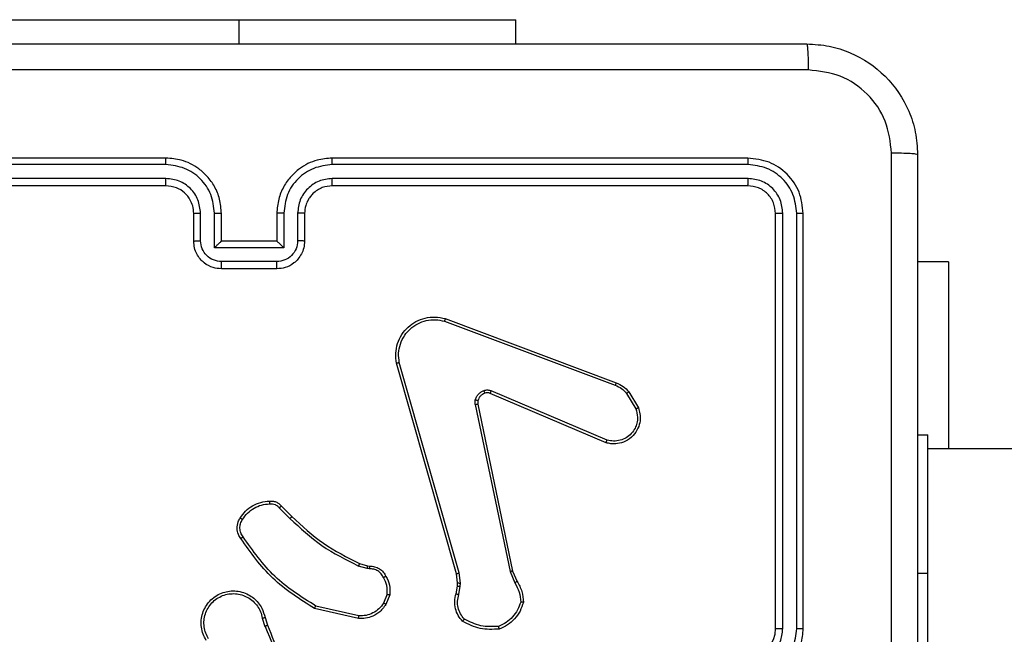
# Model space of a CAD drawing. Units: millimetres. Extents: x -4933 to 365127, y -3372 to 8944.
# Drawn here: x -2398 to -2327, y 6451 to 6496 of the extents above; entities that cross this region are included whole.
import ezdxf

# ---------------------------------------------------------------- set-up
doc = ezdxf.new("R2010")
doc.units = ezdxf.units.MM
doc.layers.add('Toestel 2D', color=7, linetype='Continuous', lineweight=20)

# ---------------------------------------------------------------- blocks, each defined once
blk = doc.blocks.new('WD1505_')
at = {"color": 7, "linetype": 'Continuous', "lineweight": 25}
for p, q in [((-212.4065, 219.9536), (-209.4065, 219.9536)), ((-209.4065, 219.9536), (-207.4065, 219.9536)), ((-207.4065, 219.7786), (-207.4065, 219.9536)), ((-209.9319, 218.9061), (-212.9339, 218.9062)), ((-209.9315, 218.9536), (-212.9315, 218.9536)), ((-205.7315, 218.9536), (-208.7315, 218.9536)), ((-205.7291, 218.9062), (-208.7311, 218.9061)), ((-209.9319, 218.806), (-212.9339, 218.8061)), ((-205.7291, 218.8061), (-208.7311, 218.806)), ((-209.9315, 218.7536), (-212.9315, 218.7536)), ((-205.7315, 218.7536), (-208.7315, 218.7536)), ((-209.7315, 218.3536), (-209.7315, 218.5536)), ((-209.6817, 218.3557), (-209.6817, 218.5559)), ((-209.5817, 218.3057), (-209.5817, 218.5559)), ((-209.5315, 218.3536), (-209.5315, 218.5536)), ((-209.1315, 218.5536), (-209.1315, 218.3536)), ((-209.0814, 218.5559), (-209.0814, 218.3057)), ((-208.9813, 218.5559), (-208.9813, 218.3557)), ((-208.9315, 218.5536), (-208.9315, 218.3536)), ((-205.5315, 215.5536), (-205.5315, 218.5536)), ((-205.479, 215.5539), (-205.4789, 218.5559)), ((-205.379, 215.554), (-205.3789, 218.5559)), ((-205.3315, 215.5536), (-205.3315, 218.5536)), ((-209.5315, 218.3536), (-209.5315, 218.3536)), ((-209.1315, 218.3536), (-209.5315, 218.3536)), ((-209.1315, 218.3536), (-209.1315, 218.3536)), ((-209.0814, 218.3057), (-209.5817, 218.3057)), ((-209.1314, 218.2056), (-209.5316, 218.2056)), ((-204.2822, 218.2036), (-204.5065, 218.2036)), ((-204.2822, 218.2036), (-204.2822, 216.8536)), ((-209.1315, 218.1536), (-209.5315, 218.1536)), ((-207.9216, 217.7754), (-206.6885, 217.3127)), ((-207.9156, 217.7936), (-206.6822, 217.3308)), ((-207.8345, 215.9507), (-208.2673, 217.472)), ((-207.8149, 215.9564), (-208.2477, 217.4774)), ((-206.7475, 216.9164), (-207.5836, 217.2727)), ((-206.7551, 216.8971), (-207.5919, 217.2537)), ((-206.6064, 217.253), (-206.5397, 217.1415)), ((-206.5915, 217.2649), (-206.5219, 217.1486)), ((-207.6993, 217.1733), (-207.4483, 215.9664)), ((-207.6802, 217.1768), (-207.4293, 215.9702)), ((-204.5065, 216.9536), (-204.4315, 216.9536)), ((-204.4315, 215.9536), (-204.4315, 216.9536)), ((-66.2315, 216.8536), (-204.4315, 216.8536)), ((-209.1137, 216.4263), (-209.037, 216.3496)), ((-209.0986, 216.4391), (-209.0229, 216.3634)), ((-208.4805, 215.9883), (-208.5428, 216.0062)), ((-208.5348, 216.0242), (-208.4779, 216.0078)), ((-208.4779, 216.0078), (-208.4635, 216.0058)), ((-208.4641, 215.986), (-208.4805, 215.9883)), ((-207.8267, 215.8838), (-207.8345, 215.9507)), ((-207.8063, 215.8831), (-207.8149, 215.9564)), ((-207.4483, 215.9664), (-207.4139, 215.8845)), ((-207.4293, 215.9702), (-207.3977, 215.8954)), ((-204.4315, 213.9536), (-204.4315, 215.9536)), ((-207.8376, 215.8059), (-207.8277, 215.8613)), ((-207.8277, 215.8613), (-207.8267, 215.8838)), ((-207.8182, 215.8), (-207.8073, 215.8606)), ((-207.8073, 215.8606), (-207.8063, 215.8831)), ((-208.336, 215.8019), (-208.3612, 215.7388)), ((-208.3166, 215.798), (-208.3442, 215.7283)), ((-208.5401, 215.6464), (-208.8507, 215.7171)), ((-208.5419, 215.6263), (-208.8592, 215.6988)), ((-209.2366, 215.6306), (-209.2171, 215.5696)), ((-209.2169, 215.6338), (-209.1991, 215.5782))]:
    blk.add_line(p, q, dxfattribs=at)
at = {"color": 8, "linetype": 'Continuous', "lineweight": 25}
for p, q in [((-209.4065, 219.9536), (-209.4065, 219.7786)), ((-204.5065, 215.9536), (-204.4315, 215.9536))]:
    blk.add_line(p, q, dxfattribs=at)
at = {"color": 7, "linetype": 'Continuous', "lineweight": 25}
blk.add_arc((-205.7315, 215.5536), 0.2, 270.00017, 359.98958, dxfattribs=at)
for points, knots in [([(-213.3565, 219.7786), (-212.4625, 219.7786), (-210.6743, 219.7786), (-207.9887, 219.7786), (-206.2005, 219.7786), (-205.3065, 219.7786)], [0, 0, 0, 0, 0.3332961, 0.6667039, 1, 1, 1, 1]), ([(-205.3065, 219.7786), (-205.3052, 219.7758), (-205.3025, 219.7702), (-205.299, 219.7274), (-205.2965, 219.6656), (-205.296, 219.6158), (-205.2958, 219.5909)], [0, 0, 0, 0, 0.2503888, 0.500141, 0.7500655, 1, 1, 1, 1]), ([(-205.3065, 219.7786), (-205.252, 219.7753), (-205.1443, 219.7689), (-204.9441, 219.704), (-204.7264, 219.5585), (-204.581, 219.3408), (-204.5161, 219.1406), (-204.5097, 219.0331), (-204.5065, 218.9786)], [0, 0, 0, 0, 0.130542, 0.25758, 0.500021, 0.742675, 0.869633, 1, 1, 1, 1]), ([(-205.2958, 219.5909), (-206.1922, 219.5908), (-207.9851, 219.5908), (-210.6779, 219.5908), (-212.4708, 219.5908), (-213.3672, 219.5909)], [0, 0, 0, 0, 0.333338, 0.666662, 1, 1, 1, 1]), ([(-204.6942, 218.9893), (-204.7032, 219.068), (-204.7214, 219.2255), (-204.8604, 219.4247), (-205.0597, 219.5632), (-205.2171, 219.5817), (-205.2958, 219.5909)], [0, 0, 0, 0, 0.249959, 0.500065, 0.74997, 1, 1, 1, 1]), ([(-204.6943, 214.9536), (-204.6943, 215.6265), (-204.6943, 216.9725), (-204.6942, 218.317), (-204.6942, 218.9893)], [0, 0, 0, 0, 0.499992, 1, 1, 1, 1]), ([(-204.5065, 218.9786), (-204.5094, 218.9799), (-204.5153, 218.9826), (-204.5576, 218.9861), (-204.6193, 218.9886), (-204.6692, 218.9891), (-204.6942, 218.9893)], [0, 0, 0, 0, 0.24998, 0.49988, 0.749628, 1, 1, 1, 1]), ([(-204.5065, 218.9786), (-204.5065, 218.0846), (-204.5065, 216.2964), (-204.5065, 213.6108), (-204.5065, 211.8225), (-204.5065, 210.9286)], [0, 0, 0, 0, 0.333296, 0.666701, 1, 1, 1, 1]), ([(-209.9319, 218.9061), (-209.9319, 218.9124), (-209.9319, 218.925), (-209.9317, 218.9406), (-209.9317, 218.9514), (-209.9316, 218.9528), (-209.9315, 218.9536)], [0, 0, 0, 0, 0.2500987, 0.4999979, 0.7497879, 1, 1, 1, 1]), ([(-209.5817, 218.5559), (-209.587, 218.6018), (-209.5977, 218.6934), (-209.6784, 218.8093), (-209.7945, 218.8894), (-209.8861, 218.9005), (-209.9319, 218.9061)], [0, 0, 0, 0, 0.25045, 0.500121, 0.750049, 1, 1, 1, 1]), ([(-209.5315, 218.5536), (-209.5342, 218.5886), (-209.5393, 218.6561), (-209.5775, 218.7471), (-209.6297, 218.8209), (-209.7075, 218.8911), (-209.8099, 218.9436), (-209.8943, 218.9505), (-209.9315, 218.9536)], [0, 0, 0, 0, 0.167287, 0.322565, 0.465797, 0.596995, 0.8224, 1, 1, 1, 1]), ([(-208.7315, 218.9536), (-208.7685, 218.9506), (-208.8526, 218.9437), (-208.9548, 218.8916), (-209.0328, 218.8215), (-209.0852, 218.7477), (-209.1237, 218.6565), (-209.1288, 218.5887), (-209.1315, 218.5536)], [0, 0, 0, 0, 0.1764999, 0.4015148, 0.5328215, 0.6763198, 0.8320732, 1, 1, 1, 1]), ([(-208.7311, 218.9061), (-208.7769, 218.9005), (-208.8685, 218.8894), (-208.9846, 218.8093), (-209.0654, 218.6935), (-209.076, 218.6018), (-209.0814, 218.5559)], [0, 0, 0, 0, 0.249874, 0.49981, 0.749521, 1, 1, 1, 1]), ([(-208.7311, 218.9061), (-208.7311, 218.9124), (-208.7312, 218.925), (-208.7312, 218.9406), (-208.7314, 218.9514), (-208.7315, 218.9528), (-208.7315, 218.9536)], [0, 0, 0, 0, 0.2501371, 0.5000722, 0.7499045, 1, 1, 1, 1]), ([(-205.7291, 218.9062), (-205.7292, 218.9132), (-205.7293, 218.9272), (-205.73, 218.9427), (-205.7307, 218.9519), (-205.7312, 218.953), (-205.7315, 218.9536)], [0, 0, 0, 0, 0.279797, 0.559167, 0.779426, 1, 1, 1, 1]), ([(-205.3315, 218.5536), (-205.3375, 218.606), (-205.3495, 218.7107), (-205.442, 218.843), (-205.5743, 218.9355), (-205.6791, 218.9476), (-205.7315, 218.9536)], [0, 0, 0, 0, 0.249948, 0.499869, 0.749811, 1, 1, 1, 1]), ([(-205.3789, 218.5559), (-205.3844, 218.6016), (-205.3955, 218.693), (-205.4627, 218.7906), (-205.533, 218.8488), (-205.6143, 218.8932), (-205.6833, 218.901), (-205.7291, 218.9062)], [0, 0, 0, 0, 0.249615, 0.499187, 0.623797, 0.74981, 1, 1, 1, 1]), ([(-209.6817, 218.5559), (-209.6857, 218.5886), (-209.6937, 218.6539), (-209.7508, 218.7368), (-209.8335, 218.7946), (-209.8991, 218.8022), (-209.9319, 218.806)], [0, 0, 0, 0, 0.249937, 0.499891, 0.749591, 1, 1, 1, 1]), ([(-209.9315, 218.7536), (-209.9315, 218.7538), (-209.9316, 218.7542), (-209.9317, 218.7574), (-209.9317, 218.7623), (-209.9318, 218.7689), (-209.9319, 218.7769), (-209.9318, 218.7861), (-209.9319, 218.7959), (-209.9319, 218.8027), (-209.9319, 218.806)], [0, 0, 0, 0, 0.125033, 0.250231, 0.375197, 0.500018, 0.624749, 0.749816, 0.875029, 1, 1, 1, 1]), ([(-208.7311, 218.806), (-208.7638, 218.8021), (-208.8292, 218.7941), (-208.9122, 218.7369), (-208.9698, 218.6541), (-208.9775, 218.5887), (-208.9813, 218.5559)], [0, 0, 0, 0, 0.2498429, 0.4998664, 0.7495483, 1, 1, 1, 1]), ([(-208.7315, 218.7536), (-208.7315, 218.7538), (-208.7314, 218.7542), (-208.7314, 218.7574), (-208.7312, 218.7623), (-208.7312, 218.7689), (-208.7312, 218.7769), (-208.7311, 218.7861), (-208.7311, 218.7959), (-208.7311, 218.8027), (-208.7311, 218.806)], [0, 0, 0, 0, 0.1250142, 0.25015, 0.3753014, 0.5000996, 0.6248123, 0.7498621, 0.8750556, 1, 1, 1, 1]), ([(-205.7315, 218.7536), (-205.7312, 218.7546), (-205.7305, 218.7567), (-205.7296, 218.7708), (-205.7292, 218.7882), (-205.7292, 218.8001), (-205.7291, 218.8061)], [0, 0, 0, 0, 0.279823, 0.559, 0.779479, 1, 1, 1, 1]), ([(-205.4789, 218.5559), (-205.4827, 218.5887), (-205.4883, 218.638), (-205.5199, 218.696), (-205.5615, 218.7462), (-205.6313, 218.7942), (-205.6965, 218.8021), (-205.7291, 218.8061)], [0, 0, 0, 0, 0.25015, 0.376153, 0.500774, 0.750404, 1, 1, 1, 1]), ([(-209.7315, 218.5536), (-209.733, 218.572), (-209.7356, 218.6058), (-209.7578, 218.6576), (-209.7959, 218.7056), (-209.857, 218.7453), (-209.906, 218.7507), (-209.9315, 218.7536)], [0, 0, 0, 0, 0.176028, 0.323726, 0.533031, 0.756689, 1, 1, 1, 1]), ([(-208.7315, 218.7536), (-208.7561, 218.751), (-208.794, 218.7471), (-208.8401, 218.723), (-208.8697, 218.6997), (-208.8916, 218.6746), (-208.9098, 218.6464), (-208.9271, 218.6068), (-208.9299, 218.5731), (-208.9315, 218.5536)], [0, 0, 0, 0, 0.233602, 0.35991, 0.492407, 0.592134, 0.67772, 0.813755, 1, 1, 1, 1]), ([(-205.5315, 218.5536), (-205.5345, 218.5798), (-205.5405, 218.6321), (-205.5867, 218.6983), (-205.6529, 218.7445), (-205.7053, 218.7506), (-205.7315, 218.7536)], [0, 0, 0, 0, 0.249991, 0.499841, 0.749766, 1, 1, 1, 1]), ([(-209.7315, 218.5536), (-209.7307, 218.5539), (-209.7292, 218.5545), (-209.7178, 218.5552), (-209.7013, 218.5558), (-209.6883, 218.5558), (-209.6817, 218.5559)], [0, 0, 0, 0, 0.250366, 0.500175, 0.750178, 1, 1, 1, 1]), ([(-209.5817, 218.5559), (-209.5751, 218.5558), (-209.562, 218.5558), (-209.5454, 218.5553), (-209.5339, 218.5545), (-209.5323, 218.5539), (-209.5315, 218.5536)], [0, 0, 0, 0, 0.250164, 0.49983, 0.749643, 1, 1, 1, 1]), ([(-209.0814, 218.5559), (-209.0879, 218.5558), (-209.101, 218.5558), (-209.1176, 218.5553), (-209.1291, 218.5545), (-209.1307, 218.5539), (-209.1315, 218.5536)], [0, 0, 0, 0, 0.250164, 0.49983, 0.749643, 1, 1, 1, 1]), ([(-208.9315, 218.5536), (-208.9323, 218.5539), (-208.9338, 218.5545), (-208.9452, 218.5552), (-208.9617, 218.5558), (-208.9748, 218.5558), (-208.9813, 218.5559)], [0, 0, 0, 0, 0.250221, 0.500164, 0.750172, 1, 1, 1, 1]), ([(-205.5315, 218.5536), (-205.5305, 218.5539), (-205.5284, 218.5546), (-205.5143, 218.5554), (-205.4969, 218.5559), (-205.4849, 218.5559), (-205.4789, 218.5559)], [0, 0, 0, 0, 0.2797155, 0.5588314, 0.7794634, 1, 1, 1, 1]), ([(-205.3789, 218.5559), (-205.3719, 218.5559), (-205.3578, 218.5558), (-205.3423, 218.5551), (-205.3332, 218.5544), (-205.3321, 218.5538), (-205.3315, 218.5536)], [0, 0, 0, 0, 0.279903, 0.5591, 0.779557, 1, 1, 1, 1]), ([(-209.7315, 218.3536), (-209.7305, 218.3539), (-209.7286, 218.3545), (-209.7154, 218.3552), (-209.6989, 218.3557), (-209.6875, 218.3557), (-209.6817, 218.3557)], [0, 0, 0, 0, 0.280033, 0.559474, 0.779884, 1, 1, 1, 1]), ([(-209.5315, 218.1536), (-209.5517, 218.1554), (-209.5961, 218.1593), (-209.6485, 218.1881), (-209.6862, 218.2244), (-209.7106, 218.261), (-209.728, 218.3049), (-209.7303, 218.337), (-209.7315, 218.3536)], [0, 0, 0, 0, 0.193122, 0.423747, 0.553618, 0.692998, 0.841785, 1, 1, 1, 1]), ([(-209.5316, 218.2056), (-209.5512, 218.208), (-209.5905, 218.2128), (-209.6402, 218.2471), (-209.6748, 218.2968), (-209.6794, 218.3361), (-209.6817, 218.3557)], [0, 0, 0, 0, 0.249808, 0.499836, 0.749517, 1, 1, 1, 1]), ([(-209.5817, 218.3057), (-209.5761, 218.3112), (-209.5651, 218.3222), (-209.5516, 218.3353), (-209.5422, 218.3443), (-209.5365, 218.3496), (-209.5327, 218.3529), (-209.5319, 218.3534), (-209.5316, 218.3536)], [0, 0, 0, 0, 0.251371, 0.502455, 0.646337, 0.775649, 0.892504, 1, 1, 1, 1]), ([(-208.9315, 218.3536), (-208.9327, 218.337), (-208.935, 218.3047), (-208.9526, 218.2607), (-208.977, 218.2242), (-209.0148, 218.1879), (-209.0671, 218.1592), (-209.1114, 218.1553), (-209.1315, 218.1536)], [0, 0, 0, 0, 0.15876, 0.307938, 0.447517, 0.577416, 0.807674, 1, 1, 1, 1]), ([(-209.0814, 218.3057), (-209.0869, 218.3112), (-209.0979, 218.3222), (-209.1114, 218.3353), (-209.1208, 218.3443), (-209.1265, 218.3496), (-209.1304, 218.3529), (-209.1311, 218.3534), (-209.1315, 218.3536)], [0, 0, 0, 0, 0.2515429, 0.50238, 0.6464774, 0.7756101, 0.8925651, 1, 1, 1, 1]), ([(-208.9813, 218.3557), (-208.9835, 218.3361), (-208.9881, 218.2968), (-209.0228, 218.2472), (-209.0725, 218.2128), (-209.1117, 218.208), (-209.1314, 218.2056)], [0, 0, 0, 0, 0.250418, 0.500185, 0.750018, 1, 1, 1, 1]), ([(-208.9315, 218.3536), (-208.9325, 218.3539), (-208.9344, 218.3545), (-208.9476, 218.3552), (-208.964, 218.3557), (-208.9755, 218.3557), (-208.9813, 218.3557)], [0, 0, 0, 0, 0.27984, 0.558863, 0.779314, 1, 1, 1, 1]), ([(-209.5315, 218.1536), (-209.5315, 218.1538), (-209.5316, 218.1542), (-209.5315, 218.1574), (-209.5316, 218.1622), (-209.5316, 218.1687), (-209.5316, 218.1767), (-209.5317, 218.1858), (-209.5316, 218.1955), (-209.5316, 218.2023), (-209.5316, 218.2056)], [0, 0, 0, 0, 0.12503, 0.25015, 0.375263, 0.499993, 0.62473, 0.749819, 0.874947, 1, 1, 1, 1]), ([(-209.1315, 218.1536), (-209.1315, 218.1538), (-209.1315, 218.1542), (-209.1315, 218.1574), (-209.1314, 218.1622), (-209.1314, 218.1687), (-209.1314, 218.1767), (-209.1314, 218.1858), (-209.1314, 218.1955), (-209.1314, 218.2023), (-209.1314, 218.2056)], [0, 0, 0, 0, 0.125027, 0.250145, 0.375255, 0.500095, 0.62474, 0.749825, 0.87495, 1, 1, 1, 1]), ([(-208.2673, 217.472), (-208.2704, 217.4958), (-208.2764, 217.5432), (-208.2622, 217.6144), (-208.2315, 217.6796), (-208.1855, 217.734), (-208.1279, 217.775), (-208.0615, 217.8003), (-207.9883, 217.8094), (-207.9401, 217.7989), (-207.9156, 217.7936)], [0, 0, 0, 0, 0.124958, 0.249927, 0.374936, 0.499946, 0.61943, 0.74263, 0.869443, 1, 1, 1, 1]), ([(-208.2477, 217.4774), (-208.2504, 217.4994), (-208.2558, 217.5434), (-208.2421, 217.6113), (-208.2128, 217.6714), (-208.1691, 217.7218), (-208.1161, 217.7591), (-208.0535, 217.7821), (-207.9866, 217.7895), (-207.9433, 217.7801), (-207.9216, 217.7754)], [0, 0, 0, 0, 0.1250342, 0.2499896, 0.3868813, 0.4999621, 0.6249707, 0.7500133, 0.8749653, 1, 1, 1, 1]), ([(-207.9156, 217.7936), (-207.9157, 217.7934), (-207.9157, 217.793), (-207.9167, 217.7903), (-207.9178, 217.7869), (-207.9189, 217.7836), (-207.9202, 217.7797), (-207.9211, 217.7769), (-207.9216, 217.7754)], [0, 0, 0, 0, 0.202488, 0.436292, 0.564934, 0.702074, 0.846775, 1, 1, 1, 1]), ([(-208.2673, 217.472), (-208.2672, 217.4721), (-208.2667, 217.4724), (-208.2636, 217.4733), (-208.2599, 217.4743), (-208.2562, 217.4752), (-208.2521, 217.4763), (-208.2492, 217.477), (-208.2477, 217.4774)], [0, 0, 0, 0, 0.211599, 0.44857, 0.576815, 0.712481, 0.853489, 1, 1, 1, 1]), ([(-207.6988, 217.2052), (-207.6964, 217.2128), (-207.6914, 217.2283), (-207.6767, 217.2482), (-207.6584, 217.2648), (-207.6435, 217.2712), (-207.6361, 217.2744)], [0, 0, 0, 0, 0.246486, 0.499974, 0.751825, 1, 1, 1, 1]), ([(-207.6361, 217.2744), (-207.6272, 217.2766), (-207.6096, 217.2809), (-207.5922, 217.2754), (-207.5836, 217.2727)], [0, 0, 0, 0, 0.500142, 1, 1, 1, 1]), ([(-207.6299, 217.255), (-207.6299, 217.2554), (-207.63, 217.2562), (-207.6317, 217.2614), (-207.6338, 217.2678), (-207.6353, 217.2722), (-207.6361, 217.2744)], [0, 0, 0, 0, 0.280041, 0.559383, 0.779679, 1, 1, 1, 1]), ([(-207.5919, 217.2537), (-207.5917, 217.2541), (-207.5913, 217.2548), (-207.5891, 217.2599), (-207.5864, 217.2662), (-207.5845, 217.2705), (-207.5836, 217.2727)], [0, 0, 0, 0, 0.279546, 0.558916, 0.779242, 1, 1, 1, 1]), ([(-206.6822, 217.3308), (-206.6823, 217.3304), (-206.6824, 217.3297), (-206.6841, 217.3249), (-206.6862, 217.319), (-206.6878, 217.3148), (-206.6885, 217.3127)], [0, 0, 0, 0, 0.279686, 0.559337, 0.779772, 1, 1, 1, 1]), ([(-206.6885, 217.3127), (-206.6729, 217.3055), (-206.6415, 217.2911), (-206.6181, 217.2657), (-206.6064, 217.253)], [0, 0, 0, 0, 0.499915, 1, 1, 1, 1]), ([(-206.6822, 217.3308), (-206.6647, 217.3228), (-206.63, 217.3069), (-206.6042, 217.2788), (-206.5915, 217.2649)], [0, 0, 0, 0, 0.505445, 1, 1, 1, 1]), ([(-207.6993, 217.1733), (-207.7001, 217.1786), (-207.7018, 217.1893), (-207.6998, 217.1999), (-207.6988, 217.2052)], [0, 0, 0, 0, 0.4990607, 1, 1, 1, 1]), ([(-207.6798, 217.1999), (-207.6801, 217.2001), (-207.6806, 217.2004), (-207.6849, 217.2017), (-207.6912, 217.2034), (-207.6963, 217.2046), (-207.6988, 217.2052)], [0, 0, 0, 0, 0.249738, 0.49922, 0.748452, 1, 1, 1, 1]), ([(-207.6798, 217.1999), (-207.6805, 217.1961), (-207.6819, 217.1884), (-207.6808, 217.1807), (-207.6802, 217.1768)], [0, 0, 0, 0, 0.499949, 1, 1, 1, 1]), ([(-207.6299, 217.255), (-207.6359, 217.2524), (-207.6478, 217.2473), (-207.6624, 217.2343), (-207.6738, 217.2184), (-207.6778, 217.2061), (-207.6798, 217.1999)], [0, 0, 0, 0, 0.250095, 0.50002, 0.749891, 1, 1, 1, 1]), ([(-207.5919, 217.2537), (-207.5978, 217.2556), (-207.6104, 217.2597), (-207.6232, 217.2566), (-207.6299, 217.255)], [0, 0, 0, 0, 0.477462, 1, 1, 1, 1]), ([(-206.5915, 217.2649), (-206.5918, 217.2646), (-206.5924, 217.2642), (-206.5963, 217.2611), (-206.6012, 217.2572), (-206.6047, 217.2544), (-206.6064, 217.253)], [0, 0, 0, 0, 0.27968, 0.559516, 0.779327, 1, 1, 1, 1]), ([(-207.6993, 217.1733), (-207.6965, 217.1739), (-207.6909, 217.175), (-207.6846, 217.1762), (-207.6809, 217.1768), (-207.6804, 217.1768), (-207.6802, 217.1768)], [0, 0, 0, 0, 0.2805805, 0.5599304, 0.7798433, 1, 1, 1, 1]), ([(-206.5219, 217.1486), (-206.5174, 217.1345), (-206.5078, 217.1044), (-206.5078, 217.0532), (-206.5228, 216.9982), (-206.5581, 216.9447), (-206.6107, 216.9058), (-206.6679, 216.8886), (-206.7161, 216.8873), (-206.7434, 216.8942), (-206.7551, 216.8971)], [0, 0, 0, 0, 0.103728, 0.22168, 0.35383, 0.500144, 0.664878, 0.803156, 0.914952, 1, 1, 1, 1]), ([(-206.5397, 217.1415), (-206.5342, 217.122), (-206.5247, 217.0878), (-206.5308, 217.0397), (-206.5458, 216.9989), (-206.5713, 216.9621), (-206.6086, 216.9316), (-206.6528, 216.913), (-206.7008, 216.9063), (-206.7319, 216.913), (-206.7475, 216.9164)], [0, 0, 0, 0, 0.158666, 0.27691, 0.374893, 0.499992, 0.625051, 0.750106, 0.874988, 1, 1, 1, 1]), ([(-206.5219, 217.1486), (-206.5222, 217.1485), (-206.5228, 217.1483), (-206.5268, 217.1467), (-206.5327, 217.1444), (-206.5374, 217.1425), (-206.5397, 217.1415)], [0, 0, 0, 0, 0.249967, 0.499879, 0.749121, 1, 1, 1, 1]), ([(-206.7551, 216.8971), (-206.755, 216.8973), (-206.7547, 216.8977), (-206.7535, 216.9007), (-206.7521, 216.9043), (-206.7507, 216.9078), (-206.7492, 216.9119), (-206.7481, 216.9149), (-206.7475, 216.9164)], [0, 0, 0, 0, 0.2055492, 0.4405443, 0.569136, 0.7053997, 0.8490883, 1, 1, 1, 1]), ([(-209.396, 216.3529), (-209.3837, 216.3703), (-209.3592, 216.4052), (-209.3074, 216.4433), (-209.2485, 216.4693), (-209.2061, 216.4733), (-209.1849, 216.4752)], [0, 0, 0, 0, 0.24993, 0.49998, 0.750008, 1, 1, 1, 1]), ([(-209.3792, 216.3424), (-209.3678, 216.3585), (-209.345, 216.3907), (-209.2967, 216.4257), (-209.2423, 216.45), (-209.2031, 216.4537), (-209.1834, 216.4556)], [0, 0, 0, 0, 0.249885, 0.500068, 0.750299, 1, 1, 1, 1]), ([(-209.1849, 216.4752), (-209.1771, 216.4756), (-209.1612, 216.4765), (-209.1376, 216.4699), (-209.1156, 216.4579), (-209.1043, 216.4454), (-209.0986, 216.4391)], [0, 0, 0, 0, 0.239804, 0.486586, 0.740113, 1, 1, 1, 1]), ([(-209.1849, 216.4752), (-209.1849, 216.4749), (-209.1849, 216.4744), (-209.1845, 216.47), (-209.184, 216.4635), (-209.1836, 216.4583), (-209.1834, 216.4556)], [0, 0, 0, 0, 0.242312, 0.489855, 0.741841, 1, 1, 1, 1]), ([(-209.1834, 216.4556), (-209.1768, 216.456), (-209.1636, 216.4567), (-209.1442, 216.4512), (-209.1268, 216.4413), (-209.1181, 216.4313), (-209.1137, 216.4263)], [0, 0, 0, 0, 0.250011, 0.500236, 0.749914, 1, 1, 1, 1]), ([(-209.0986, 216.4391), (-209.0988, 216.439), (-209.0992, 216.4387), (-209.1017, 216.4367), (-209.1044, 216.4343), (-209.1072, 216.4319), (-209.1103, 216.4293), (-209.1126, 216.4273), (-209.1137, 216.4263)], [0, 0, 0, 0, 0.2127271, 0.4501152, 0.5778341, 0.7119164, 0.8538076, 1, 1, 1, 1]), ([(-209.3914, 216.2053), (-209.3978, 216.215), (-209.4123, 216.237), (-209.4206, 216.2795), (-209.4146, 216.3213), (-209.4012, 216.344), (-209.396, 216.3529)], [0, 0, 0, 0, 0.2185068, 0.5000724, 0.8039138, 1, 1, 1, 1]), ([(-209.396, 216.3529), (-209.3958, 216.3528), (-209.3953, 216.3526), (-209.3925, 216.3508), (-209.3892, 216.3488), (-209.3863, 216.3469), (-209.3829, 216.3448), (-209.3804, 216.3432), (-209.3792, 216.3424)], [0, 0, 0, 0, 0.222588, 0.462759, 0.590172, 0.721905, 0.858665, 1, 1, 1, 1]), ([(-209.0229, 216.3634), (-209.0231, 216.3632), (-209.0236, 216.3627), (-209.0269, 216.3596), (-209.0315, 216.3551), (-209.0352, 216.3514), (-209.037, 216.3496)], [0, 0, 0, 0, 0.249966, 0.500343, 0.749343, 1, 1, 1, 1]), ([(-209.037, 216.3496), (-208.9626, 216.2809), (-208.8138, 216.1435), (-208.6331, 216.052), (-208.5428, 216.0062)], [0, 0, 0, 0, 0.5000239, 1, 1, 1, 1]), ([(-209.0229, 216.3634), (-208.9494, 216.2955), (-208.8025, 216.1597), (-208.624, 216.0694), (-208.5348, 216.0242)], [0, 0, 0, 0, 0.500016, 1, 1, 1, 1]), ([(-209.375, 216.2171), (-209.3812, 216.2265), (-209.3935, 216.2453), (-209.3996, 216.279), (-209.3958, 216.313), (-209.3847, 216.3326), (-209.3792, 216.3424)], [0, 0, 0, 0, 0.250102, 0.500013, 0.750011, 1, 1, 1, 1]), ([(-209.3914, 216.2053), (-209.3912, 216.2055), (-209.3908, 216.2059), (-209.388, 216.2079), (-209.3848, 216.2102), (-209.3818, 216.2123), (-209.3785, 216.2146), (-209.3762, 216.2162), (-209.375, 216.2171)], [0, 0, 0, 0, 0.228667, 0.47081, 0.597331, 0.727698, 0.862158, 1, 1, 1, 1]), ([(-208.8592, 215.6988), (-208.9657, 215.7662), (-209.1768, 215.8997), (-209.3203, 216.1041), (-209.3914, 216.2053)], [0, 0, 0, 0, 0.504657, 1, 1, 1, 1]), ([(-208.8507, 215.7171), (-208.9546, 215.7831), (-209.1625, 215.915), (-209.3042, 216.1164), (-209.375, 216.2171)], [0, 0, 0, 0, 0.49998, 1, 1, 1, 1]), ([(-208.5348, 216.0242), (-208.5349, 216.0239), (-208.5352, 216.0232), (-208.5374, 216.0184), (-208.54, 216.0125), (-208.5419, 216.0083), (-208.5428, 216.0062)], [0, 0, 0, 0, 0.279312, 0.558988, 0.778754, 1, 1, 1, 1]), ([(-208.4779, 216.0078), (-208.4779, 216.0075), (-208.478, 216.0067), (-208.4787, 216.0015), (-208.4795, 215.9951), (-208.4802, 215.9905), (-208.4805, 215.9883)], [0, 0, 0, 0, 0.279629, 0.558856, 0.779018, 1, 1, 1, 1]), ([(-208.4635, 216.0058), (-208.4635, 216.0056), (-208.4634, 216.005), (-208.4636, 216.0016), (-208.4637, 215.9978), (-208.4639, 215.9942), (-208.464, 215.9902), (-208.4641, 215.9874), (-208.4641, 215.986)], [0, 0, 0, 0, 0.227707, 0.469718, 0.596478, 0.727173, 0.861673, 1, 1, 1, 1]), ([(-208.4635, 216.0058), (-208.4506, 216.0052), (-208.4251, 216.004), (-208.3903, 215.9878), (-208.3616, 215.9638), (-208.3499, 215.9423), (-208.3441, 215.9317)], [0, 0, 0, 0, 0.25814, 0.510682, 0.75807, 1, 1, 1, 1]), ([(-208.3616, 215.9225), (-208.3667, 215.932), (-208.3769, 215.9509), (-208.402, 215.9717), (-208.4319, 215.985), (-208.4534, 215.9856), (-208.4641, 215.986)], [0, 0, 0, 0, 0.249991, 0.500058, 0.750001, 1, 1, 1, 1]), ([(-208.3441, 215.9317), (-208.3443, 215.9316), (-208.3448, 215.9314), (-208.3477, 215.9298), (-208.3511, 215.928), (-208.3543, 215.9264), (-208.3578, 215.9245), (-208.3603, 215.9232), (-208.3616, 215.9225)], [0, 0, 0, 0, 0.22642, 0.467301, 0.594014, 0.725329, 0.860175, 1, 1, 1, 1]), ([(-208.336, 215.8019), (-208.3348, 215.8232), (-208.3323, 215.8657), (-208.3518, 215.9036), (-208.3616, 215.9225)], [0, 0, 0, 0, 0.500009, 1, 1, 1, 1]), ([(-208.3441, 215.9317), (-208.3334, 215.9107), (-208.312, 215.8686), (-208.3151, 215.8215), (-208.3166, 215.798)], [0, 0, 0, 0, 0.50002, 1, 1, 1, 1]), ([(-207.8345, 215.9507), (-207.8342, 215.9508), (-207.8336, 215.951), (-207.8291, 215.9523), (-207.8226, 215.9542), (-207.8174, 215.9556), (-207.8149, 215.9564)], [0, 0, 0, 0, 0.249902, 0.499402, 0.749715, 1, 1, 1, 1]), ([(-207.4293, 215.9702), (-207.4296, 215.9701), (-207.4302, 215.97), (-207.4345, 215.9692), (-207.4408, 215.9679), (-207.4458, 215.9669), (-207.4483, 215.9664)], [0, 0, 0, 0, 0.250429, 0.500285, 0.749504, 1, 1, 1, 1]), ([(-207.8277, 215.8613), (-207.8272, 215.8613), (-207.8264, 215.8614), (-207.821, 215.8612), (-207.8143, 215.861), (-207.8096, 215.8608), (-207.8073, 215.8606)], [0, 0, 0, 0, 0.279963, 0.559311, 0.779153, 1, 1, 1, 1]), ([(-207.8267, 215.8838), (-207.8263, 215.8838), (-207.8255, 215.8838), (-207.82, 215.8837), (-207.8133, 215.8834), (-207.8086, 215.8832), (-207.8063, 215.8831)], [0, 0, 0, 0, 0.279653, 0.558662, 0.779376, 1, 1, 1, 1]), ([(-207.3977, 215.8954), (-207.398, 215.8952), (-207.3987, 215.8947), (-207.4029, 215.8918), (-207.4082, 215.8882), (-207.412, 215.8857), (-207.4139, 215.8845)], [0, 0, 0, 0, 0.279344, 0.5584509, 0.7785943, 1, 1, 1, 1]), ([(-207.4139, 215.8845), (-207.4017, 215.863), (-207.3773, 215.82), (-207.3733, 215.7708), (-207.3712, 215.7461)], [0, 0, 0, 0, 0.500041, 1, 1, 1, 1]), ([(-207.3977, 215.8954), (-207.3843, 215.8718), (-207.3575, 215.8246), (-207.3537, 215.7704), (-207.3517, 215.7434)], [0, 0, 0, 0, 0.500043, 1, 1, 1, 1]), ([(-209.6407, 215.4687), (-209.649, 215.4837), (-209.6657, 215.5137), (-209.6775, 215.5643), (-209.6786, 215.6159), (-209.6683, 215.6659), (-209.6476, 215.7122), (-209.6173, 215.7533), (-209.5777, 215.7876), (-209.5325, 215.8115), (-209.4842, 215.8249), (-209.435, 215.828), (-209.3842, 215.8202), (-209.3232, 215.7961), (-209.2728, 215.7542), (-209.2332, 215.6956), (-209.2231, 215.6571), (-209.2169, 215.6338)], [0, 0, 0, 0, 0.062546, 0.125099, 0.187639, 0.250189, 0.310218, 0.371931, 0.435282, 0.500341, 0.557547, 0.617272, 0.679401, 0.743945, 0.855292, 0.912925, 1, 1, 1, 1]), ([(-209.6239, 215.4796), (-209.6315, 215.4933), (-209.6467, 215.5207), (-209.6576, 215.5669), (-209.6585, 215.6141), (-209.6491, 215.6604), (-209.6297, 215.7035), (-209.6012, 215.7412), (-209.5652, 215.7719), (-209.5233, 215.7937), (-209.4777, 215.806), (-209.4304, 215.8078), (-209.3839, 215.7993), (-209.3405, 215.7807), (-209.3021, 215.753), (-209.2709, 215.7177), (-209.2476, 215.6763), (-209.2403, 215.6458), (-209.2366, 215.6306)], [0, 0, 0, 0, 0.062522, 0.125032, 0.187522, 0.250029, 0.312515, 0.375023, 0.437522, 0.500011, 0.56254, 0.625017, 0.687521, 0.750013, 0.812511, 0.875011, 0.937507, 1, 1, 1, 1]), ([(-208.336, 215.8019), (-208.3346, 215.8016), (-208.3317, 215.8011), (-208.3278, 215.8003), (-208.3243, 215.7996), (-208.3206, 215.7989), (-208.3173, 215.7982), (-208.3168, 215.7981), (-208.3166, 215.798)], [0, 0, 0, 0, 0.141611, 0.277707, 0.410715, 0.537158, 0.777757, 1, 1, 1, 1]), ([(-207.791, 215.6067), (-207.8022, 215.6201), (-207.8248, 215.6472), (-207.8436, 215.6977), (-207.8503, 215.7523), (-207.8419, 215.7879), (-207.8376, 215.8059)], [0, 0, 0, 0, 0.243078, 0.490776, 0.743068, 1, 1, 1, 1]), ([(-207.8376, 215.8059), (-207.8372, 215.8058), (-207.8365, 215.8057), (-207.8313, 215.8041), (-207.8249, 215.8021), (-207.8204, 215.8007), (-207.8182, 215.8)], [0, 0, 0, 0, 0.279797, 0.559096, 0.77914, 1, 1, 1, 1]), ([(-207.778, 215.6225), (-207.788, 215.6349), (-207.8081, 215.6598), (-207.8243, 215.7053), (-207.8293, 215.7534), (-207.8219, 215.7845), (-207.8182, 215.8)], [0, 0, 0, 0, 0.250082, 0.500066, 0.750026, 1, 1, 1, 1]), ([(-208.8592, 215.6988), (-208.8591, 215.699), (-208.8589, 215.6994), (-208.8576, 215.7022), (-208.8561, 215.7056), (-208.8545, 215.7089), (-208.8527, 215.7128), (-208.8513, 215.7157), (-208.8507, 215.7171)], [0, 0, 0, 0, 0.202171, 0.435638, 0.564292, 0.701707, 0.847254, 1, 1, 1, 1]), ([(-208.3442, 215.7283), (-208.3601, 215.7073), (-208.3891, 215.6687), (-208.448, 215.6377), (-208.4988, 215.6252), (-208.529, 215.626), (-208.5419, 215.6263)], [0, 0, 0, 0, 0.334642, 0.612901, 0.834717, 1, 1, 1, 1]), ([(-208.3612, 215.7388), (-208.3715, 215.7243), (-208.3921, 215.6954), (-208.4365, 215.6651), (-208.4869, 215.6465), (-208.5223, 215.6465), (-208.5401, 215.6464)], [0, 0, 0, 0, 0.249958, 0.500065, 0.749834, 1, 1, 1, 1]), ([(-208.3442, 215.7283), (-208.3445, 215.7286), (-208.3452, 215.729), (-208.3497, 215.7318), (-208.3553, 215.7352), (-208.3592, 215.7376), (-208.3612, 215.7388)], [0, 0, 0, 0, 0.280043, 0.558909, 0.779647, 1, 1, 1, 1]), ([(-207.3712, 215.7461), (-207.378, 215.7267), (-207.3915, 215.6878), (-207.4286, 215.638), (-207.4746, 215.5962), (-207.512, 215.5789), (-207.5307, 215.5703)], [0, 0, 0, 0, 0.2499089, 0.5000711, 0.7501302, 1, 1, 1, 1]), ([(-207.3517, 215.7434), (-207.3589, 215.7219), (-207.3731, 215.679), (-207.4134, 215.6239), (-207.4643, 215.5783), (-207.5056, 215.5599), (-207.5262, 215.5506)], [0, 0, 0, 0, 0.250022, 0.50005, 0.750093, 1, 1, 1, 1]), ([(-207.3517, 215.7434), (-207.352, 215.7434), (-207.3525, 215.7435), (-207.3556, 215.744), (-207.3593, 215.7445), (-207.3628, 215.745), (-207.3668, 215.7456), (-207.3698, 215.7459), (-207.3712, 215.7461)], [0, 0, 0, 0, 0.21531, 0.453106, 0.580539, 0.714512, 0.855449, 1, 1, 1, 1]), ([(-208.5419, 215.6263), (-208.5418, 215.6267), (-208.5417, 215.6273), (-208.5412, 215.6319), (-208.5407, 215.6386), (-208.5403, 215.6438), (-208.5401, 215.6464)], [0, 0, 0, 0, 0.250329, 0.500005, 0.750079, 1, 1, 1, 1]), ([(-209.2366, 215.6306), (-209.234, 215.631), (-209.2289, 215.6319), (-209.2224, 215.633), (-209.2179, 215.6337), (-209.2172, 215.6338), (-209.2169, 215.6338)], [0, 0, 0, 0, 0.250334, 0.500139, 0.749859, 1, 1, 1, 1]), ([(-209.1991, 215.5782), (-209.1994, 215.578), (-209.2001, 215.5777), (-209.2048, 215.5755), (-209.2107, 215.5727), (-209.2148, 215.5707), (-209.2169, 215.5697)], [0, 0, 0, 0, 0.279833, 0.559023, 0.778674, 1, 1, 1, 1]), ([(-209.2169, 215.5697), (-209.1743, 215.4707), (-209.089, 215.2728), (-209.0549, 215.06), (-209.0379, 214.9536)], [0, 0, 0, 0, 0.49999, 1, 1, 1, 1]), ([(-209.1991, 215.5782), (-209.1372, 215.4256), (-209.0133, 215.1203), (-209.0092, 214.791), (-209.0072, 214.6263)], [0, 0, 0, 0, 0.499991, 1, 1, 1, 1]), ([(-207.791, 215.6067), (-207.7909, 215.6069), (-207.7905, 215.6073), (-207.7884, 215.6099), (-207.7859, 215.613), (-207.7835, 215.6158), (-207.7809, 215.619), (-207.779, 215.6213), (-207.778, 215.6225)], [0, 0, 0, 0, 0.21908, 0.457804, 0.585209, 0.718182, 0.855886, 1, 1, 1, 1]), ([(-207.5262, 215.5506), (-207.5728, 215.5483), (-207.666, 215.5435), (-207.7494, 215.5856), (-207.791, 215.6067)], [0, 0, 0, 0, 0.500026, 1, 1, 1, 1]), ([(-207.5307, 215.5703), (-207.5741, 215.5684), (-207.6611, 215.5645), (-207.739, 215.6032), (-207.778, 215.6225)], [0, 0, 0, 0, 0.499995, 1, 1, 1, 1]), ([(-207.5262, 215.5506), (-207.5262, 215.5509), (-207.5262, 215.5514), (-207.5269, 215.5545), (-207.5278, 215.5582), (-207.5286, 215.5618), (-207.5296, 215.5659), (-207.5303, 215.5688), (-207.5307, 215.5703)], [0, 0, 0, 0, 0.2114947, 0.4480998, 0.5762003, 0.7110414, 0.8522572, 1, 1, 1, 1]), ([(-205.7315, 215.1536), (-205.6965, 215.1562), (-205.6288, 215.1614), (-205.5377, 215.1997), (-205.4639, 215.252), (-205.3938, 215.3298), (-205.3414, 215.4322), (-205.3345, 215.5165), (-205.3315, 215.5536)], [0, 0, 0, 0, 0.167531, 0.323047, 0.466394, 0.597622, 0.822859, 1, 1, 1, 1]), ([(-205.7292, 215.2037), (-205.6835, 215.2092), (-205.5922, 215.2203), (-205.4947, 215.2874), (-205.4364, 215.3577), (-205.392, 215.4389), (-205.3842, 215.508), (-205.379, 215.554)], [0, 0, 0, 0, 0.249596, 0.499225, 0.623602, 0.749878, 1, 1, 1, 1]), ([(-205.7292, 215.3038), (-205.6964, 215.3076), (-205.6309, 215.3152), (-205.5482, 215.3729), (-205.491, 215.4558), (-205.483, 215.5212), (-205.479, 215.5539)], [0, 0, 0, 0, 0.250495, 0.500192, 0.750118, 1, 1, 1, 1]), ([(-205.5315, 215.5536), (-205.5313, 215.5536), (-205.5309, 215.5537), (-205.5277, 215.5537), (-205.5228, 215.5538), (-205.5162, 215.5539), (-205.5082, 215.5539), (-205.499, 215.5539), (-205.4892, 215.554), (-205.4824, 215.5539), (-205.479, 215.5539)], [0, 0, 0, 0, 0.124986, 0.250112, 0.375263, 0.499955, 0.624423, 0.749725, 0.874765, 1, 1, 1, 1]), ([(-205.379, 215.554), (-205.3727, 215.554), (-205.3601, 215.5539), (-205.3444, 215.5538), (-205.3337, 215.5537), (-205.3322, 215.5536), (-205.3315, 215.5536)], [0, 0, 0, 0, 0.24998, 0.500171, 0.749791, 1, 1, 1, 1])]:
    blk.add_open_spline(points, degree=3, knots=knots, dxfattribs=at)
blk = doc.blocks.new('VPL-03-WD1505')
at = {"layer": 'Toestel 2D', "xscale": 10, "yscale": 10, "zscale": 10}
blk.add_blockref('WD1505_', (-288.205, 4295.999), dxfattribs=at)

msp = doc.modelspace()

# ---------------------------------------------------------------- block references
msp.add_blockref('VPL-03-WD1505', (0, 0))

doc.saveas('drawing.dxf')
